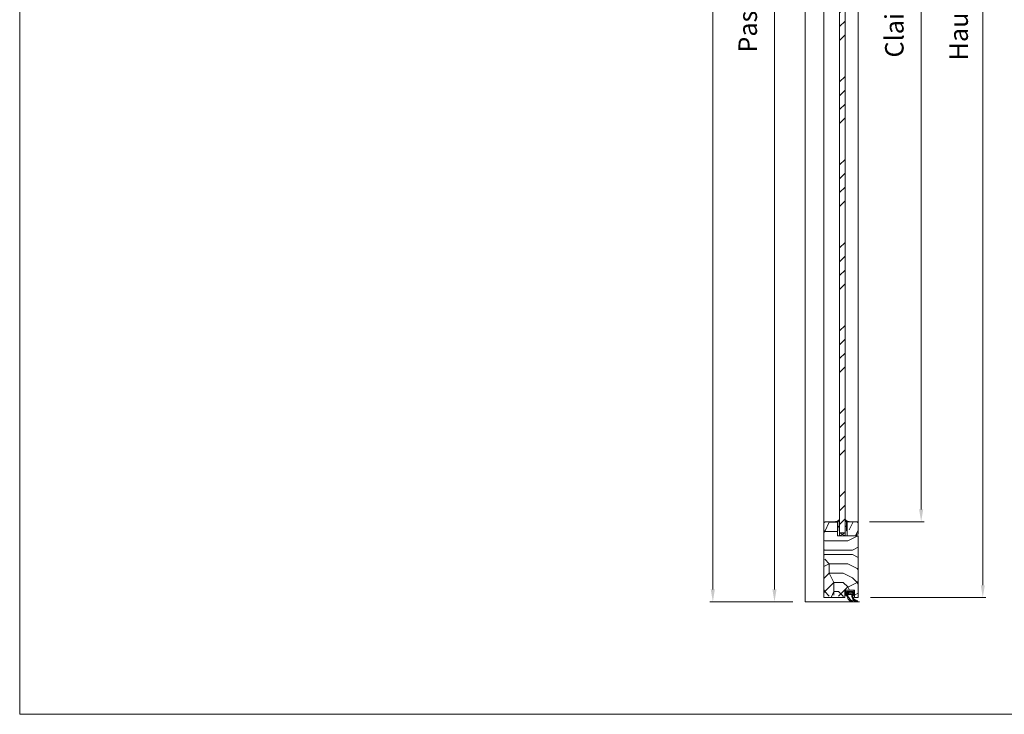
# Model space of a CAD drawing. Units: millimetres. Extents: x 0 to 5160, y 0 to 3563.
# Drawn here: x 0 to 1380, y 0 to 974 of the extents above; entities that cross this region are included whole.
import ezdxf

# ---------------------------------------------------------------- set-up
doc = ezdxf.new("R2010")
doc.units = ezdxf.units.MM
doc.header["$PDMODE"] = 2
doc.header["$PDSIZE"] = 10
for name, color, linetype, lineweight in [('#Cadre', 30, 'Continuous', 15), ('#Contour principal', 30, 'Continuous', 30), ('#Contour secondaire', 5, 'Continuous', 15), ('#Contours secondaires', 5, 'Continuous', 15), ('#Hachure', 5, 'Continuous', 0), ('#Texte - cotation', 3, 'Continuous', 0), ('AM_4', 3, 'Continuous', 20)]:
    doc.layers.add(name, color=color, linetype=linetype, lineweight=lineweight)
doc.styles.get("Standard").update_dxf_attribs({"font": 'arial.ttf'})
doc.dimstyles.new('MAL-ISO$0', dxfattribs={"dimtxt": 3, "dimasz": 3, "dimexe": 1, "dimexo": 1, "dimgap": 1.5, "dimtad": 1, "dimtxsty": 'Standard', "dimcen": 0, "dimclrd": 256, "dimclre": 256, "dimclrt": 3, "dimadec": 1, "dimazin": 2, "dimtp": 0.1, "dimtm": 0.1, "dimtfac": 0.71, "dimtmove": 0, "dimatfit": 3, "dimfxl": 1, "dimlwd": -1, "dimlwe": -1, "dimarcsym": 1})

# ---------------------------------------------------------------- blocks, each defined once
blk = doc.blocks.new('Feuille A4 portrait')
at = {"layer": '#Cadre', "color": 0}
blk.add_lwpolyline([(0, 0), (7313.5, 0), (7313.5, 5049.2), (0, 5049.2)], close=True, dxfattribs=at)
blk = doc.blocks.new('*D46')
at = {"layer": '#Texte - cotation', "transparency": 16777216}
for p, q in [((-1627.5, 2580), (-1764.5, 2580)), ((-1759.5, 2560), (-1759.5, 20)), ((-1629.5, 0), (-1764.5, 0))]:
    blk.add_line(p, q, dxfattribs=at)
for points in [[(-1762.9, 2560), (-1756.2, 2560), (-1759.5, 2580)], [(-1762.9, 20), (-1756.2, 20), (-1759.5, 0)]]:
    blk.add_solid(points, dxfattribs=at)
at = {"layer": 'Defpoints', "color": 0, "transparency": 16777216}
for p in [(-1607.5, 2580), (-1609.5, 0), (-1759.5, 0)]:
    blk.add_point(p, dxfattribs=at)
at = {"layer": '#Texte - cotation', "transparency": 16777216, "insert": (-1797.3, 1290), "char_height": 35, "attachment_point": 5, "rotation": 90}
blk.add_mtext('Hauteur HT', dxfattribs=at)
blk = doc.blocks.new('*D47')
at = {"layer": '#Texte - cotation', "transparency": 16777216}
for p, q in [((-1627.5, 2035), (-1664.5, 2035)), ((-1659.5, 20), (-1659.5, 2015)), ((-1629.5, 0), (-1664.5, 0))]:
    blk.add_line(p, q, dxfattribs=at)
for points in [[(-1662.9, 2015), (-1656.2, 2015), (-1659.5, 2035)], [(-1662.9, 20), (-1656.2, 20), (-1659.5, 0)]]:
    blk.add_solid(points, dxfattribs=at)
at = {"layer": 'Defpoints', "color": 0, "transparency": 16777216}
for p in [(-1659.5, 2035), (-1607.5, 2035), (-1609.5, 0)]:
    blk.add_point(p, dxfattribs=at)
at = {"layer": '#Texte - cotation', "transparency": 16777216, "insert": (-1699, 1017.5), "char_height": 30, "attachment_point": 5, "rotation": 90}
blk.add_mtext('Passage libre', dxfattribs=at)
blk = doc.blocks.new('*D41')
at = {"layer": '#Texte - cotation', "transparency": 16777216}
for p, q in [((-1505.5, 1924), (-1416.5, 1924)), ((-1421.5, 1904), (-1421.5, 150)), ((-1505.5, 130), (-1416.5, 130))]:
    blk.add_line(p, q, dxfattribs=at)
for points in [[(-1424.9, 1904), (-1418.2, 1904), (-1421.5, 1924)], [(-1424.9, 150), (-1418.2, 150), (-1421.5, 130)]]:
    blk.add_solid(points, dxfattribs=at)
at = {"layer": 'Defpoints', "color": 0, "transparency": 16777216}
for p in [(-1525.5, 1924), (-1525.5, 130), (-1421.5, 130)]:
    blk.add_point(p, dxfattribs=at)
at = {"layer": '#Texte - cotation', "transparency": 16777216, "insert": (-1461.2, 1027), "char_height": 30, "attachment_point": 5, "rotation": 90}
blk.add_mtext('Clair de vitrage', dxfattribs=at)
blk = doc.blocks.new('*D42')
at = {"layer": '#Texte - cotation', "transparency": 16777216}
for p, q in [((-1503.5, 2047), (-1316.5, 2047)), ((-1321.5, 2027), (-1321.5, 27)), ((-1503.5, 7), (-1316.5, 7))]:
    blk.add_line(p, q, dxfattribs=at)
for points in [[(-1324.9, 2027), (-1318.2, 2027), (-1321.5, 2047)], [(-1324.9, 27), (-1318.2, 27), (-1321.5, 7)]]:
    blk.add_solid(points, dxfattribs=at)
at = {"layer": 'Defpoints', "color": 0, "transparency": 16777216}
for p in [(-1523.5, 2047), (-1523.5, 7), (-1321.5, 7)]:
    blk.add_point(p, dxfattribs=at)
at = {"layer": '#Texte - cotation', "transparency": 16777216, "insert": (-1356.8, 1027), "char_height": 30, "attachment_point": 5, "rotation": 90}
blk.add_mtext('Hauteur vantail', dxfattribs=at)
blk = doc.blocks.new('Joint vitrage non feu')
at = {"layer": '#Contour secondaire', "color": 5}
for points in [[(0.2, 2.9), (0, 2.9), (0, 0), (-15, 0), (-15, -1), (-9.6, -1)], [(-7.7, -1), (0, -1)]]:
    blk.add_lwpolyline(points, dxfattribs=at)
for centre, radius, start, end in [((9.2, 3.5), 8.95, 183.6894, 231.2606), ((-10.5, -3.7), 2.89, 4.1529, 71.5398), ((-15.2, -4), 8.1, 3.5672, 22.0119), ((6.1, 1.6), 6.61, 202.8704, 230.4326)]:
    blk.add_arc(centre, radius, start, end, dxfattribs=at)
blk = doc.blocks.new('Parclose non feu')
at = {"layer": '#Hachure'}
h = blk.add_hatch(dxfattribs=at)
h.set_pattern_fill('352', color=256, scale=150)
h.set_pattern_definition([(0, (-6660.84, -123303.06), (150, 150), [45, -105]), (0, (-6660.84, -123295.56), (150, 150), [45, -105]), (0, (-6653.34, -123280.56), (150, 150), [30, -120]), (0, (-6645.84, -123265.56), (150, 150), [22.5, -127.5]), (0, (-6645.84, -123250.56), (150, 150), [15, -135]), (0, (-6683.34, -123235.56), (150, 150), [7.5, -37.5, 7.5, -97.5]), (0, (-6660.84, -123228.06), (150, 150), [7.5, -60, 22.5, -60]), (0, (-6630.84, -123220.56), (150, 150), [7.5, -7.5, 7.5, -127.5]), (0, (-6638.34, -123213.06), (150, 150), [7.5, -142.5]), (0, (-6645.84, -123198.06), (150, 150), [22.5, -127.5]), (0, (-6645.84, -123183.06), (150, 150), [30, -120]), (0, (-6653.34, -123168.06), (150, 150), [37.5, -45, 7.5, -60]), (90, (-6713.34, -123258.06), (-150, 150), [7.5, -15, 37.5, -90]), (90, (-6705.84, -123243.06), (-150, 150), [7.5, -7.5, 22.5, -112.5]), (90, (-6698.34, -123183.06), (-150, 150), [15, -135]), (90, (-6690.84, -123243.06), (-150, 150), [30, -45, 7.5, -67.5]), (90, (-6683.34, -123160.56), (-150, 150), [7.5, -142.5]), (90, (-6675.84, -123235.56), (-150, 150), [22.5, -127.5]), (90, (-6660.84, -123228.06), (-150, 150), [15, -135]), (90, (-6645.84, -123228.06), (-150, 150), [7.5, -22.5, 22.5, -97.5]), (90, (-6638.34, -123220.56), (-150, 150), [7.5, -142.5]), (90, (-6630.84, -123250.56), (-150, 150), [21, -129]), (90, (-6623.34, -123280.56), (-150, 150), [15, -135]), (90, (-6608.34, -123220.56), (-150, 150), [7.5, -142.5]), (90, (-6593.34, -123228.06), (-150, 150), [22.5, -127.5]), (90, (-6578.34, -123228.06), (-150, 150), [22.5, -127.5]), (45, (-6600.84, -123288.06), (0, 150), [10.6065, -10.6065, 10.6065, -180.31253]), (45, (-6630.84, -123250.56), (0, 150), [21.213, -190.91903]), (45, (-6690.84, -123175.56), (0, 150), [21.213, -190.91903]), (45, (-6660.84, -123213.06), (0, 150), [21.213, -190.91903]), (45, (-6653.34, -123243.06), (0, 150), [21.213, -190.91903]), (45, (-6608.34, -123273.06), (0, 150), [21.213, -190.91903]), (45, (-6623.34, -123265.56), (0, 150), [31.8198, -180.31223]), (45, (-6668.34, -123198.06), (0, 150), [10.6065, -201.52553]), (45, (-6675.84, -123183.06), (0, 150), [10.6065, -201.52553]), (45, (-6615.84, -123183.06), (0, 150), [10.6065, -201.52553]), (45, (-6675.84, -123258.06), (0, 150), [10.6065, -201.52553]), (45, (-6593.34, -123205.56), (0, 150), [10.6065, -201.52553]), (45, (-6645.84, -123220.56), (0, 150), [10.6065, -201.52553]), (45, (-6630.84, -123205.56), (0, 150), [10.6065, -201.52553]), (135, (-6638.34, -123235.56), (-150, 2e-14), [10.6065, -10.6065, 31.8198, -159.09923]), (135, (-6615.84, -123235.56), (-150, 2e-14), [10.6065, -201.52553]), (135, (-6615.84, -123288.06), (-150, 2e-14), [10.6065, -201.52553]), (135, (-6645.84, -123250.56), (-150, 2e-14), [10.6065, -201.52553]), (135, (-6623.34, -123220.56), (-150, 2e-14), [10.6065, -201.52553]), (135, (-6660.84, -123258.06), (-150, 2e-14), [10.6065, -201.52553]), (135, (-6600.84, -123258.06), (-150, 2e-14), [10.6065, -201.52553]), (135, (-6705.84, -123303.06), (-150, 2e-14), [10.6065, -201.52553]), (135, (-6698.34, -123295.56), (-150, 2e-14), [21.213, -190.91903]), (135, (-6690.84, -123288.06), (-150, 2e-14), [21.213, -190.91903]), (135, (-6675.84, -123288.06), (-150, 2e-14), [21.213, -190.91903]), (135, (-6668.34, -123273.06), (-150, 2e-14), [21.213, -190.91903]), (135, (-6608.34, -123213.06), (-150, 2e-14), [21.213, -190.91903]), (135, (-6578.34, -123288.06), (-150, 2e-14), [21.213, -190.91903]), (135, (-6570.84, -123168.06), (-150, 2e-14), [21.213, -190.91903]), (135, (-6570.84, -123183.06), (-150, 2e-14), [21.213, -190.91903]), (135, (-6585.84, -123190.56), (-150, 2e-14), [21.213, -190.91903]), (135, (-6690.84, -123190.56), (-150, 2e-14), [31.8198, -180.31223]), (135, (-6593.34, -123205.56), (-150, 2e-14), [31.8198, -180.31223]), (26.56505, (-6675.836, -123160.56), (150, 6e-08), [16.77, -318.6402]), (26.56505, (-6675.836, -123235.56), (150, 6e-08), [16.77, -318.6402]), (26.56505, (-6660.836, -123190.56), (150, 6e-08), [16.77, -318.6402]), (26.56505, (-6615.836, -123295.56), (150, 6e-08), [16.77, -318.6402]), (26.56505, (-6623.336, -123280.56), (150, 6e-08), [16.77, -318.6402]), (26.56505, (-6668.336, -123250.56), (150, 6e-08), [16.77, -318.6402]), (26.56505, (-6668.336, -123175.56), (150, 6e-08), [16.77, -318.6402]), (26.56505, (-6623.336, -123220.56), (150, 6e-08), [33.54, -301.8702]), (63.43495, (-6623.336, -123198.06), (8e-09, 150), [16.77, -318.6402]), (63.43495, (-6600.836, -123243.06), (8e-09, 150), [16.77, -318.6402]), (63.43495, (-6675.836, -123213.06), (8e-09, 150), [16.77, -318.6402]), (63.43495, (-6705.836, -123205.56), (8e-09, 150), [16.77, -318.6402]), (63.43495, (-6615.836, -123235.56), (8e-09, 150), [16.77, -318.6402]), (63.43495, (-6630.836, -123235.56), (8e-09, 150), [16.77, -318.6402]), (63.43495, (-6690.836, -123213.06), (8e-09, 150), [33.54, -301.8702]), (63.43495, (-6578.336, -123265.56), (8e-09, 150), [33.54, -301.8702]), (63.43495, (-6593.336, -123258.06), (8e-09, 150), [33.54, -301.8702]), (116.56505, (-6713.336, -123280.56), (-6e-08, 150), [16.77, -318.6402]), (116.56505, (-6713.336, -123198.06), (-6e-08, 150), [16.77, -318.6402]), (116.56505, (-6683.336, -123303.06), (-6e-08, 150), [16.77, -318.6402]), (116.56505, (-6698.336, -123168.06), (-6e-08, 150), [16.77, -318.6402]), (116.56505, (-6683.336, -123258.06), (-6e-08, 150), [16.77, -318.6402]), (116.56505, (-6653.336, -123243.06), (-6e-08, 150), [16.77, -318.6402]), (116.56505, (-6638.336, -123213.06), (-6e-08, 150), [16.77, -318.6402]), (116.56505, (-6705.836, -123273.06), (4.8e-05, 150.000024), [16.77, -318.6402]), (116.56505, (-6668.336, -123250.56), (-6e-08, 150), [16.77, -318.6402]), (116.56505, (-6623.336, -123265.56), (-6e-08, 150), [16.77, -318.6402]), (116.56505, (-6608.336, -123250.56), (-6e-08, 150), [16.77, -318.6402]), (116.56505, (-6578.336, -123205.56), (-6e-08, 150), [16.77, -318.6402]), (116.56505, (-6690.836, -123160.56), (-6e-08, 150), [16.77, -318.6402]), (116.56505, (-6713.336, -123168.06), (-6e-08, 150), [33.54, -301.8702]), (116.56505, (-6690.836, -123273.06), (-6e-08, 150), [33.54, -301.8702]), (153.43495, (-6713.336, -123295.56), (-150, 8e-09), [16.77, -318.6402]), (153.43495, (-6585.836, -123303.06), (-150, 8e-09), [16.77, -318.6402]), (153.43495, (-6593.336, -123228.06), (-150, 8e-09), [16.77, -318.6402]), (153.43495, (-6653.336, -123280.56), (-150, 8e-09), [16.77, -318.6402]), (153.43495, (-6660.836, -123295.56), (-150, 8e-09), [16.77, -318.6402]), (153.43495, (-6645.836, -123265.56), (-150, 8e-09), [16.77, -318.6402]), (153.43495, (-6600.836, -123175.56), (-150, 8e-09), [16.77, -318.6402]), (153.43495, (-6585.836, -123168.06), (-150, 8e-09), [33.54, -301.8702])])
h.paths.add_polyline_path([(23, 16), (8, 16), (0, 16), (0, 1), (3, 1), (3, -2), (21, -2), (23, 0)])
at = {"layer": '#Contour secondaire'}
blk.add_lwpolyline([(0, 16), (23, 16), (23, 0), (21, -2), (3, -2), (3, 1), (0, 1), (0, 16)], dxfattribs=at)
blk = doc.blocks.new('qt')
at = {"layer": 'AM_4'}
h = blk.add_hatch(dxfattribs=at)
h.set_pattern_fill('352', color=5, scale=200, angle=-90)
h.set_pattern_definition([(270, (6e-07, -130), (200, -200), [60, -140]), (270, (10, -130), (200, -200), [60, -140]), (270, (30, -140), (200, -200), [40, -160]), (270, (50, -150), (200, -200), [30, -170]), (270, (70, -150), (200, -200), [20, -180]), (270, (90, -100), (200, -200), [10, -50, 10, -130]), (270, (100, -130), (200, -200), [10, -80, 30, -80]), (270, (110, -170), (200, -200), [10, -10, 10, -170]), (270, (120, -160), (200, -200), [10, -190]), (270, (140, -150), (200, -200), [30, -170]), (270, (160, -150), (200, -200), [40, -160]), (270, (180, -140), (200, -200), [50, -60, 10, -80]), (360, (60, -60), (200, 200), [10, -20, 50, -120]), (360, (80, -70), (200, 200), [10, -10, 30, -150]), (360, (160, -80), (200, 200), [20, -180]), (360, (80, -90), (200, 200), [40, -60, 10, -90]), (360, (190, -100), (200, 200), [10, -190]), (360, (90, -110), (200, 200), [30, -170]), (360, (100, -130), (200, 200), [20, -180]), (360, (100, -150), (200, 200), [10, -30, 30, -130]), (360, (110, -160), (200, 200), [10, -190]), (360, (70, -170), (200, 200), [28, -172]), (360, (30, -180), (200, 200), [20, -180]), (360, (110, -200), (200, 200), [10, -190]), (360, (100, -220), (200, 200), [30, -170]), (360, (100, -240), (200, 200), [30, -170]), (315, (20, -210), (200, -4e-09), [14.14, -14.14, 14.14, -240.417]), (315, (70, -170), (200, -4e-09), [28.28, -254.56]), (315, (170, -90), (200, -4e-09), [28.28, -254.56]), (315, (120, -130), (200, -4e-09), [28.28, -254.56]), (315, (80, -140), (200, -4e-09), [28.28, -254.56]), (315, (40, -200), (200, -4e-09), [28.28, -254.56]), (315, (50, -180), (200, -4e-09), [42.43, -240.42]), (315, (140, -120), (200, -4e-09), [14.14, -268.7]), (315, (160, -110), (200, -4e-09), [14.14, -268.7]), (315, (160, -190), (200, -4e-09), [14.14, -268.7]), (315, (60, -110), (200, -4e-09), [14.14, -268.7]), (315, (130, -220), (200, -4e-09), [14.14, -268.7]), (315, (110, -150), (200, -4e-09), [14.14, -268.7]), (315, (130, -170), (200, -4e-09), [14.14, -268.7]), (45, (90, -160), (4e-09, 200), [14.14, -14.14, 42.426, -212.13]), (45, (90, -190), (4e-09, 200), [14.14, -268.7]), (45, (20, -190), (4e-09, 200), [14.14, -268.7]), (45, (70, -150), (4e-09, 200), [14.14, -268.7]), (45, (110, -180), (4e-09, 200), [14.14, -268.7]), (45, (60, -130), (4e-09, 200), [14.14, -268.7]), (45, (60, -210), (4e-09, 200), [14.14, -268.7]), (45, (6e-07, -70), (4e-09, 200), [14.14, -268.7]), (45, (10, -80), (4e-09, 200), [28.28, -254.56]), (45, (20, -90), (4e-09, 200), [28.28, -254.56]), (45, (20, -110), (4e-09, 200), [28.28, -254.56]), (45, (40, -120), (4e-09, 200), [28.28, -254.56]), (45, (120, -200), (4e-09, 200), [28.28, -254.56]), (45, (20, -240), (4e-09, 200), [28.28, -254.56]), (45, (180, -250), (4e-09, 200), [28.28, -254.56]), (45, (160, -250), (4e-09, 200), [28.28, -254.56]), (45, (150, -230), (4e-09, 200), [28.28, -254.56]), (45, (150, -90), (4e-09, 200), [42.43, -240.42]), (45, (130, -220), (4e-09, 200), [42.43, -240.42]), (296.565, (190, -110), (8e-08, -200), [22.36, -424.854]), (296.57, (90, -110), (8e-08, -200), [22.36, -424.85]), (296.565, (150, -130), (8e-08, -200), [22.36, -424.854]), (296.565, (10, -190), (8e-08, -200), [22.36, -424.854]), (296.565, (30, -180), (8e-08, -200), [22.36, -424.854]), (296.57, (70, -120), (8e-08, -200), [22.36, -424.85]), (296.565, (170, -120), (8e-08, -200), [22.36, -424.854]), (296.565, (110, -180), (8e-08, -200), [44.72, -402.49]), (333.435, (140, -180), (200, -1e-08), [22.36, -424.854]), (333.435, (80, -210), (200, -1e-08), [22.36, -424.854]), (333.435, (120, -110), (200, -1e-08), [22.36, -424.85]), (333.435, (130, -70), (200, -1e-08), [22.36, -424.854]), (333.435, (90, -190), (200, -1e-08), [22.36, -424.85]), (333.43, (90, -170), (200, -1e-08), [22.36, -424.85]), (333.435, (120, -90), (200, -1e-08), [44.72, -402.494]), (333.435, (50, -240), (200, -1e-08), [44.72, -402.494]), (333.435, (60, -220), (200, -1e-08), [44.72, -402.494]), (26.565, (30, -60), (200, 8e-08), [22.36, -424.854]), (26.565, (140, -60), (200, 8e-08), [22.36, -424.854]), (26.565, (6e-07, -100), (200, 8e-08), [22.36, -424.854]), (26.565, (180, -80), (200, 8e-08), [22.36, -424.854]), (26.57, (60, -100), (200, 8e-08), [22.36, -424.85]), (26.57, (80, -140), (200, 8e-08), [22.36, -424.85]), (26.57, (120, -160), (200, 8e-08), [22.36, -424.85]), (26.565, (40, -70), (200, -6e-05), [22.36, -424.854]), (26.57, (70, -120), (200, 8e-08), [22.36, -424.85]), (26.57, (50, -180), (200, 8e-08), [22.36, -424.85]), (26.565, (70, -200), (200, 8e-08), [22.36, -424.854]), (26.565, (130, -240), (200, 8e-08), [22.36, -424.854]), (26.565, (190, -90), (200, 8e-08), [22.36, -424.854]), (26.565, (180, -60), (200, 8e-08), [44.72, -402.494]), (26.565, (40, -90), (200, 8e-08), [44.72, -402.494]), (63.435, (10, -60), (1e-08, 200), [22.36, -424.854]), (63.435, (6e-07, -230), (1e-08, 200), [22.36, -424.854]), (63.435, (100, -220), (1e-08, 200), [22.36, -424.854]), (63.43, (30, -140), (1e-08, 200), [22.36, -424.85]), (63.435, (10, -130), (1e-08, 200), [22.36, -424.85]), (63.43, (50, -150), (1e-08, 200), [22.36, -424.85]), (63.435, (170, -210), (1e-08, 200), [22.36, -424.854]), (63.435, (180, -230), (1e-08, 200), [44.72, -402.494])])
h.paths.add_polyline_path([(100, -90), (50, -90), (50, -190), (100, -190)])
at = {"layer": 'AM_4', "color": 5}
for p, q in [((0, -60), (120, -60)), ((39, -74), (27, -89)), ((50, -90), (36, -104)), ((54, -70), (47, -70)), ((50, -190), (50, -90)), ((50, -90), (100, -90)), ((52, -64), (54, -70)), ((59, -62), (63, -70)), ((75, -70), (63, -70)), ((73, -64), (75, -70)), ((80, -62), (84, -70)), ((96, -70), (84, -70)), ((93, -64), (96, -70)), ((100, -90), (100, -190)), ((101, -62), (105, -70)), ((110, -70), (105, -70)), ((120, -60), (120, -220)), ((0, -220), (120, -220)), ((39, -206), (20, -182)), ((50, -190), (32, -172)), ((54, -210), (47, -210)), ((100, -190), (50, -190)), ((52, -216), (54, -210)), ((59, -218), (63, -210)), ((75, -210), (63, -210)), ((73, -216), (75, -210)), ((80, -218), (84, -210)), ((96, -210), (84, -210)), ((93, -216), (96, -210)), ((101, -218), (105, -210)), ((110, -210), (105, -210))]:
    blk.add_line(p, q, dxfattribs=at)
for points in [[(19, -107), (17, -106), (15, -105), (14, -104), (12, -103), (10, -102), (8, -102), (6, -101), (4, -100), (2, -99), (0, -98), (-2, -97), (-3, -96), (-3, -96)], [(25, -168), (24, -168), (24, -168), (23, -168), (22, -167), (22, -167), (21, -167), (21, -167), (20, -167), (19, -167), (19, -166), (18, -166), (18, -166), (17, -166), (17, -166), (16, -165), (15, -165), (15, -165), (14, -165), (14, -165), (13, -164), (13, -164), (12, -164), (12, -164), (11, -163), (6, -162), (5, -161), (5, -160), (4, -160), (4, -160), (4, -160), (1, -159), (1, -159)], [(15, -92), (14, -91), (13, -91), (13, -91), (12, -90), (11, -90), (10, -89), (9, -89), (7, -88), (6, -87), (2, -85)], [(15, -178), (14, -178), (14, -178), (13, -177), (12, -177), (11, -177), (10, -176), (9, -176), (8, -176), (7, -175), (6, -175), (5, -174), (4, -174), (4, -174), (1, -172), (-1, -171), (-2, -170), (-2, -170), (-2, -170), (-3, -170), (-3, -170), (-3, -169), (-3, -169)]]:
    blk.add_lwpolyline(points, dxfattribs=at)
for centre, radius, start, end in [((-60, -23), 10, 315.1282, 256.5221), ((-60, -97), 10, 312.8766, 247.9152), ((-57, -114), 10, 132.8766, 269.5146), ((-55, -39), 10, 135.1282, 268.3092), ((-48, -129), 10, 148.3514, 276.5169), ((-47, -55), 10, 146.7859, 280.6317), ((-55, -39), 10, 326.7859, 76.5221), ((-57, -114), 10, 328.3514, 67.9152), ((-48, -129), 10, 334.3483, 89.5146), ((-38, -143), 10, 157.9837, 294.6217), ((-47, -55), 10, 337.9922, 88.3092), ((-36, -69), 10, 157.9922, 284.0788), ((-37, -143), 10, 5.9439, 105.5078), ((-40, -72), 13.3, 4.1844, 81.1529), ((-24, -80), 9.98, 167.0088, 308.0345), ((-24, -153), 10, 173.4585, 296.9543), ((-24, -80), 10, 6.787, 106.3508), ((-21, -150), 10, 11.9408, 127.1071), ((-8, -87), 10, 186.787, 299.1866), ((-8, -87), 10, 12.7838, 127.9502), ((-9, -158), 10, 354.4705, 104.6226), ((19, -83), 10, 244.2111, 322.4408), ((26, -93), 15, 245.3616, 315), ((47, -80), 10, 90, 142.4408), ((56, -64), 4, 24.5304, 180), ((77, -64), 4, 27.335, 180), ((97, -64), 4, 32.387, 180), ((110, -80), 10, 360, 90), ((-10, -162), 9.71, 181.4353, 310.4124), ((12, -188), 10, 37.5592, 70.9715), ((21, -183), 15, 45, 76.7803), ((47, -200), 10, 217.5592, 270), ((56, -216), 4, 180, 335.4696), ((77, -216), 4, 180, 332.665), ((97, -216), 4, 180, 327.613), ((110, -200), 10, 270, 360)]:
    blk.add_arc(centre, radius, start, end, dxfattribs=at)
blk = doc.blocks.new('FFFFFFFFFFFSRYJ')
at = {"layer": '#Hachure'}
h = blk.add_hatch(dxfattribs=at)
h.set_pattern_fill('ANSI34', color=256, scale=5)
h.set_pattern_definition([(45, (-7896.61, -99933.43), (-67.35192, 67.35192), []), (45, (-7874.155, -99933.43), (-67.35192, 67.35192), []), (45, (-7851.7, -99933.43), (-67.35192, 67.35192), []), (45, (-7829.25, -99933.43), (-67.35192, 67.35192), [])])
h.paths.add_polyline_path([(-1554, 112), (-1545, 112), (-1545, 1942), (-1554, 1942)])
h = blk.add_hatch(dxfattribs=at)
h.set_pattern_fill('352', color=5, scale=150, angle=180)
h.set_pattern_definition([(180, (-7949.1, -99933.43), (-150, -150), [45, -105]), (180, (-7949.1, -99940.93), (-150, -150), [45, -105]), (180, (-7956.6, -99955.93), (-150, -150), [30, -120]), (180, (-7964.1, -99970.93), (-150, -150), [22.5, -127.5]), (180, (-7964.1, -99985.93), (-150, -150), [15, -135]), (180, (-7926.6, -100000.93), (-150, -150), [7.5, -37.5, 7.5, -97.5]), (180, (-7949.1, -100008.43), (-150, -150), [7.5, -60, 22.5, -60]), (180, (-7979.1, -100015.93), (-150, -150), [7.5, -7.5, 7.5, -127.5]), (180, (-7971.6, -100023.43), (-150, -150), [7.5, -142.5]), (180, (-7964.1, -100038.43), (-150, -150), [22.5, -127.5]), (180, (-7964.1, -100053.43), (-150, -150), [30, -120]), (180, (-7956.6, -100068.43), (-150, -150), [37.5, -45, 7.5, -60]), (270, (-7896.6, -99978.43), (150, -150), [7.5, -15, 37.5, -90]), (270, (-7904.1, -99993.43), (150, -150), [7.5, -7.5, 22.5, -112.5]), (270, (-7911.6, -100053.43), (150, -150), [15, -135]), (270, (-7919.1, -99993.43), (150, -150), [30, -45, 7.5, -67.5]), (270, (-7926.6, -100075.93), (150, -150), [7.5, -142.5]), (270, (-7934.1, -100000.93), (150, -150), [22.5, -127.5]), (270, (-7949.1, -100008.43), (150, -150), [15, -135]), (270, (-7964.1, -100008.43), (150, -150), [7.5, -22.5, 22.5, -97.5]), (270, (-7971.6, -100015.93), (150, -150), [7.5, -142.5]), (270, (-7979.1, -99985.93), (150, -150), [21, -129]), (270, (-7986.6, -99955.93), (150, -150), [15, -135]), (270, (-8001.6, -100015.93), (150, -150), [7.5, -142.5]), (270, (-8016.6, -100008.43), (150, -150), [22.5, -127.5]), (270, (-8031.6, -100008.43), (150, -150), [22.5, -127.5]), (225, (-8009.11, -99948.43), (5e-14, -150), [10.6065, -10.6065, 10.6065, -180.31253]), (225, (-7979.11, -99985.93), (5e-14, -150), [21.213, -190.91903]), (225, (-7919.11, -100060.93), (5e-14, -150), [21.213, -190.91903]), (225, (-7949.11, -100023.43), (5e-14, -150), [21.213, -190.91903]), (225, (-7956.61, -99993.43), (5e-14, -150), [21.213, -190.91903]), (225, (-8001.61, -99963.43), (5e-14, -150), [21.213, -190.91903]), (225, (-7986.61, -99970.93), (5e-14, -150), [31.8198, -180.31223]), (225, (-7941.61, -100038.43), (5e-14, -150), [10.6065, -201.52553]), (225, (-7934.11, -100053.43), (5e-14, -150), [10.6065, -201.52553]), (225, (-7994.11, -100053.43), (5e-14, -150), [10.6065, -201.52553]), (225, (-7934.11, -99978.43), (5e-14, -150), [10.6065, -201.52553]), (225, (-8016.61, -100030.93), (5e-14, -150), [10.6065, -201.52553]), (225, (-7964.11, -100015.93), (5e-14, -150), [10.6065, -201.52553]), (225, (-7979.11, -100030.93), (5e-14, -150), [10.6065, -201.52553]), (315, (-7971.61, -100000.93), (150, 3e-14), [10.6065, -10.6065, 31.8198, -159.09923]), (315, (-7994.11, -100000.93), (150, 3e-14), [10.6065, -201.52553]), (315, (-7994.11, -99948.43), (150, 3e-14), [10.6065, -201.52553]), (315, (-7964.11, -99985.93), (150, 3e-14), [10.6065, -201.52553]), (315, (-7986.61, -100015.93), (150, 3e-14), [10.6065, -201.52553]), (315, (-7949.11, -99978.43), (150, 3e-14), [10.6065, -201.52553]), (315, (-8009.11, -99978.43), (150, 3e-14), [10.6065, -201.52553]), (315, (-7904.11, -99933.43), (150, 3e-14), [10.6065, -201.52553]), (315, (-7911.61, -99940.93), (150, 3e-14), [21.213, -190.91903]), (315, (-7919.11, -99948.43), (150, 3e-14), [21.213, -190.91903]), (315, (-7934.11, -99948.43), (150, 3e-14), [21.213, -190.91903]), (315, (-7941.61, -99963.43), (150, 3e-14), [21.213, -190.91903]), (315, (-8001.61, -100023.43), (150, 3e-14), [21.213, -190.91903]), (315, (-8031.61, -99948.43), (150, 3e-14), [21.213, -190.91903]), (315, (-8039.11, -100068.43), (150, 3e-14), [21.213, -190.91903]), (315, (-8039.11, -100053.43), (150, 3e-14), [21.213, -190.91903]), (315, (-8024.11, -100045.93), (150, 3e-14), [21.213, -190.91903]), (315, (-7919.11, -100045.93), (150, 3e-14), [31.8198, -180.31223]), (315, (-8016.61, -100030.93), (150, 3e-14), [31.8198, -180.31223]), (206.56505, (-7934.106, -100075.934), (-150, -6e-08), [16.77, -318.6402]), (206.56505, (-7934.106, -100000.934), (-150, -6e-08), [16.77, -318.6402]), (206.56505, (-7949.106, -100045.934), (-150, -6e-08), [16.77, -318.6402]), (206.56505, (-7994.106, -99940.934), (-150, -6e-08), [16.77, -318.6402]), (206.56505, (-7986.606, -99955.934), (-150, -6e-08), [16.77, -318.6402]), (206.56505, (-7941.606, -99985.934), (-150, -6e-08), [16.77, -318.6402]), (206.56505, (-7941.606, -100060.934), (-150, -6e-08), [16.77, -318.6402]), (206.56505, (-7986.606, -100015.934), (-150, -6e-08), [33.54, -301.8702]), (243.43495, (-7986.606, -100038.434), (-8e-09, -150), [16.77, -318.6402]), (243.43495, (-8009.106, -99993.434), (-8e-09, -150), [16.77, -318.6402]), (243.43495, (-7934.106, -100023.434), (-8e-09, -150), [16.77, -318.6402]), (243.43495, (-7904.106, -100030.934), (-8e-09, -150), [16.77, -318.6402]), (243.43495, (-7994.106, -100000.934), (-8e-09, -150), [16.77, -318.6402]), (243.43495, (-7979.106, -100000.934), (-8e-09, -150), [16.77, -318.6402]), (243.43495, (-7919.106, -100023.434), (-8e-09, -150), [33.54, -301.8702]), (243.43495, (-8031.606, -99970.934), (-8e-09, -150), [33.54, -301.8702]), (243.43495, (-8016.606, -99978.434), (-8e-09, -150), [33.54, -301.8702]), (296.56505, (-7896.606, -99955.934), (6e-08, -150), [16.77, -318.6402]), (296.56505, (-7896.606, -100038.434), (6e-08, -150), [16.77, -318.6402]), (296.56505, (-7926.606, -99933.434), (6e-08, -150), [16.77, -318.6402]), (296.56505, (-7911.606, -100068.434), (6e-08, -150), [16.77, -318.6402]), (296.56505, (-7926.606, -99978.434), (6e-08, -150), [16.77, -318.6402]), (296.56505, (-7956.606, -99993.434), (6e-08, -150), [16.77, -318.6402]), (296.56505, (-7971.606, -100023.434), (6e-08, -150), [16.77, -318.6402]), (296.56505, (-7904.106, -99963.434), (-5e-05, -150.000024), [16.77, -318.6402]), (296.56505, (-7941.606, -99985.934), (6e-08, -150), [16.77, -318.6402]), (296.56505, (-7986.606, -99970.934), (6e-08, -150), [16.77, -318.6402]), (296.56505, (-8001.606, -99985.934), (6e-08, -150), [16.77, -318.6402]), (296.56505, (-8031.606, -100030.934), (6e-08, -150), [16.77, -318.6402]), (296.56505, (-7919.106, -100075.934), (6e-08, -150), [16.77, -318.6402]), (296.56505, (-7896.606, -100068.434), (6e-08, -150), [33.54, -301.8702]), (296.56505, (-7919.106, -99963.434), (6e-08, -150), [33.54, -301.8702]), (333.43495, (-7896.606, -99940.934), (150, -8e-09), [16.77, -318.6402]), (333.43495, (-8024.106, -99933.434), (150, -8e-09), [16.77, -318.6402]), (333.43495, (-8016.606, -100008.434), (150, -8e-09), [16.77, -318.6402]), (333.43495, (-7956.606, -99955.934), (150, -8e-09), [16.77, -318.6402]), (333.43495, (-7949.106, -99940.934), (150, -8e-09), [16.77, -318.6402]), (333.43495, (-7964.106, -99970.934), (150, -8e-09), [16.77, -318.6402]), (333.43495, (-8009.106, -100060.934), (150, -8e-09), [16.77, -318.6402]), (333.43495, (-8024.106, -100068.434), (150, -8e-09), [33.54, -301.8702])])
h.paths.add_polyline_path([(-1523.6, 107), (-1523.5, 7), (-1529.5, 6.9), (-1529.5, 18.9), (-1545.5, 18.9), (-1545.5, 6.9), (-1579.5, 7), (-1579.5, 127.9), (-1577.5, 129.9), (-1557.5, 130), (-1557.5, 107)])
at = {"layer": '#Contour secondaire'}
for p, q in [((-1609.5, 0), (-1609.5, 2037)), ((-1579.5, 1926), (-1579.5, 128)), ((-1523.5, 128), (-1523.5, 1926)), ((-1521.5, 0), (-1609.5, 0))]:
    blk.add_line(p, q, dxfattribs=at)
for points in [[(-1554, 112), (-1554, 1942), (-1545, 1942), (-1545, 112)], [(-1554, 107), (-1554, 112), (-1545, 112), (-1545, 107)]]:
    blk.add_lwpolyline(points, close=True, dxfattribs=at)
for points in [[(-1523.5, 6.9), (-1523.5, 107), (-1557.5, 107), (-1557.5, 130), (-1577.5, 130), (-1579.5, 128), (-1579.5, 6.9), (-1545.5, 6.9), (-1545.5, 18.9), (-1529.5, 18.9), (-1529.5, 6.9), (-1523.5, 6.9)], [(-1545, 107), (-1554, 112), (-1545, 112), (-1554, 107)]]:
    blk.add_lwpolyline(points, dxfattribs=at)
at = {"layer": '#Contour secondaire', "rotation": 90.0000000000033}
for name, p in [('Joint vitrage non feu', (-1557.5, 130)), ('Parclose non feu', (-1525.5, 107))]:
    blk.add_blockref(name, p, dxfattribs=at)
at = {"layer": '#Contour secondaire', "xscale": -1, "rotation": 270.0000000000033}
blk.add_blockref('Joint vitrage non feu', (-1541.5, 130), dxfattribs=at)
at = {"layer": '#Contours secondaires', "xscale": -0.1, "yscale": 0.1, "zscale": 0.1, "rotation": 269.9999994124719}
blk.add_blockref('qt', (-1523.5, 6.9), dxfattribs=at)
at = {"layer": '#Texte - cotation'}
for base, p1, p2, angle, text, override, picture, middle in [((-1759.5, 0), (-1607.5, 2580), (-1609.5, 0), 270, 'Hauteur HT', {"dimtxt": 35, "dimasz": 20, "dimexe": 5, "dimexo": 20, "dimgap": 20, "dimdec": 0, "dimpost": '', "dimclrt": 256, "dimtmove": 2}, '*D46', (-1797.3, 1290)), ((-1321.5, 7), (-1523.5, 2047), (-1523.5, 7), 270, 'Hauteur vantail', {"dimtxt": 30, "dimasz": 20, "dimexe": 5, "dimexo": 20, "dimgap": 20, "dimdec": 0, "dimpost": '', "dimclrt": 256, "dimtmove": 2}, '*D42', (-1356.8, 1027)), ((-1659.5, 2035), (-1609.5, 0), (-1607.5, 2035), 90, 'Passage libre', {"dimtxt": 30, "dimasz": 20, "dimexe": 5, "dimexo": 20, "dimgap": 20, "dimdec": 0, "dimpost": '', "dimclrt": 256, "dimtmove": 2}, '*D47', (-1699, 1017.5)), ((-1421.5, 130), (-1525.5, 1924), (-1525.5, 130), 270, 'Clair de vitrage', {"dimtxt": 30, "dimasz": 20, "dimexe": 5, "dimexo": 20, "dimgap": 20, "dimdec": 0, "dimpost": '', "dimclrt": 256, "dimtmove": 2}, '*D41', (-1461.2, 1027))]:
    dim = blk.add_linear_dim(base=base, p1=p1, p2=p2, angle=angle, text=text, dimstyle='MAL-ISO$0', override=override, dxfattribs=at)
    dim.commit()
    dim.dimension.update_dxf_attribs({"geometry": picture, "text_midpoint": middle})

msp = doc.modelspace()

# ---------------------------------------------------------------- block references
at = {"layer": '#Cadre', "color": 0, "xscale": 0.7056, "yscale": 0.7056, "zscale": 0.7056}
msp.add_blockref('Feuille A4 portrait', (0, 0), dxfattribs=at)
at = {"layer": '#Contour principal', "xscale": 0.864, "yscale": 0.864, "zscale": 0.864}
msp.add_blockref('FFFFFFFFFFFSRYJ', (2491.8, 157.8), dxfattribs=at)

doc.saveas('drawing.dxf')
